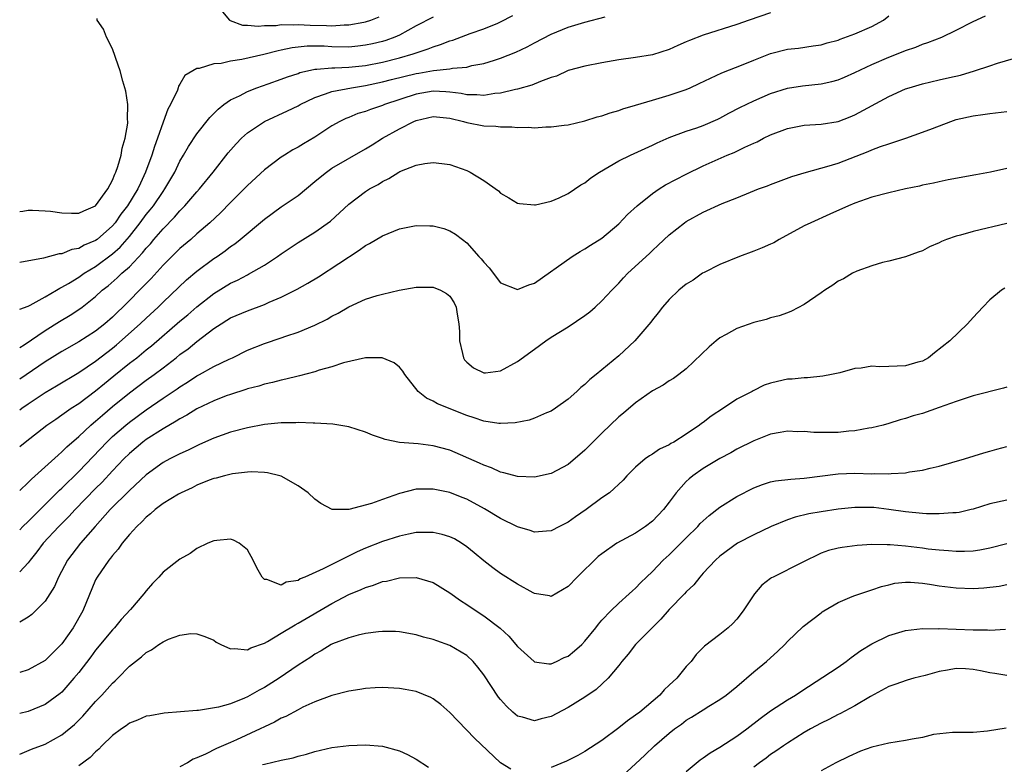
# Model space of a CAD drawing. Units: inches. Extents: x 2586000 to 2589000, y 1488000 to 1491000.
# Drawn here: x 2586000 to 2586117, y 1488941 to 1489029 of the extents above; entities that cross this region are included whole.
import ezdxf

# ---------------------------------------------------------------- set-up
doc = ezdxf.new("R2010")
doc.units = ezdxf.units.IN
doc.header["$MEASUREMENT"] = 0
doc.layers.add('LD25861488_2ft', color=224, linetype='Continuous')

msp = doc.modelspace()

# ---------------------------------------------------------------- linework, layer by layer
at = {"layer": 'LD25861488_2ft'}
for points, elevation in [([(2586089, 1489029.88), (2586086.48, 1489029), (2586085, 1489028.5), (2586081, 1489027.22), (2586079.4, 1489026.6), (2586079, 1489026.42), (2586077.99, 1489026.01), (2586077, 1489025.53), (2586075, 1489024.9), (2586073, 1489024.58), (2586071, 1489024.29), (2586069, 1489023.94), (2586067, 1489023.56), (2586065, 1489023.02), (2586063.62, 1489022.38), (2586063, 1489022.19), (2586061.73, 1489021.73), (2586060.71, 1489021.29), (2586059, 1489020.82), (2586058.78, 1489020.78), (2586057, 1489020.35), (2586056.3, 1489020.3), (2586055, 1489020.08), (2586054.17, 1489020.17), (2586053, 1489020.16), (2586052.31, 1489020.31), (2586051, 1489020.46), (2586050.5, 1489020.5), (2586049, 1489020.57), (2586047, 1489020.24), (2586043.24, 1489019), (2586043, 1489018.9), (2586041.57, 1489018.43), (2586041, 1489018.19), (2586040.08, 1489017.92), (2586039, 1489017.48), (2586038.64, 1489017.36), (2586037.94, 1489017), (2586037, 1489016.46), (2586035, 1489015.15), (2586033.64, 1489014.36), (2586033, 1489013.95), (2586032.38, 1489013.62), (2586031.37, 1489013), (2586031, 1489012.75), (2586029, 1489011.26), (2586027, 1489009.42), (2586026.62, 1489009), (2586025, 1489007.39), (2586023.82, 1489006.18), (2586022.54, 1489005), (2586021, 1489003.66), (2586020.27, 1489003), (2586019, 1489001.93), (2586017, 1488999.96), (2586015.6, 1488998.4), (2586015, 1488997.8), (2586012.22, 1488995), (2586011.59, 1488994.41), (2586011, 1488993.82), (2586010.08, 1488993), (2586009, 1488992.16), (2586007, 1488990.88), (2586005, 1488989.74), (2586003, 1488988.5), (2586000, 1488986.46)], 11740), ([(2586000, 1488994.74), (2586001, 1488995.12), (2586001.23, 1488995.23), (2586003, 1488996.22), (2586004.36, 1488997), (2586004.75, 1488997.25), (2586005, 1488997.34), (2586005.8, 1488997.8), (2586007, 1488998.53), (2586007.65, 1488999), (2586009, 1488999.82), (2586011, 1489001.31), (2586011.9, 1489002.1), (2586013, 1489003.38), (2586014.29, 1489005), (2586015, 1489005.96), (2586015.48, 1489006.52), (2586015.85, 1489007), (2586017, 1489008.71), (2586017.22, 1489009), (2586018.37, 1489011), (2586019, 1489012.28), (2586019.43, 1489013), (2586020, 1489014.01), (2586021, 1489015.53), (2586022.53, 1489017.47), (2586023.53, 1489018.47), (2586024.21, 1489019), (2586025, 1489019.55), (2586026.04, 1489020.04), (2586027, 1489020.55), (2586028.12, 1489021), (2586028.77, 1489021.23), (2586029.45, 1489021.45), (2586031, 1489021.99), (2586031.73, 1489022.27), (2586033, 1489022.69), (2586033.22, 1489022.78), (2586034.1, 1489023), (2586035, 1489023.2), (2586035.2, 1489023.2), (2586037, 1489023.37), (2586037.37, 1489023.37), (2586039, 1489023.44), (2586041, 1489023.64), (2586043, 1489024.03), (2586045, 1489024.53), (2586046.63, 1489025), (2586047, 1489025.14), (2586048.4, 1489025.6), (2586049, 1489025.86), (2586049.89, 1489026.11), (2586051, 1489026.55), (2586051.35, 1489026.65), (2586053.41, 1489027.41), (2586055, 1489027.96), (2586056.66, 1489028.66), (2586057, 1489028.79), (2586058.45, 1489029.55)], 11736), ([(2586000, 1488978.46), (2586000.65, 1488979), (2586003.23, 1488981), (2586004.27, 1488981.73), (2586005, 1488982.21), (2586006.11, 1488983), (2586007, 1488983.57), (2586009, 1488985.07), (2586010.06, 1488985.94), (2586011.17, 1488986.83), (2586013, 1488988.33), (2586013.87, 1488989), (2586015, 1488989.92), (2586015.61, 1488990.39), (2586019, 1488993.33), (2586019.91, 1488994.09), (2586021, 1488995.03), (2586023, 1488996.62), (2586025, 1488997.83), (2586025.81, 1488998.19), (2586027, 1488998.82), (2586027.12, 1488998.88), (2586029, 1488999.97), (2586030.57, 1489001), (2586031, 1489001.31), (2586033, 1489002.65), (2586035, 1489003.87), (2586036.82, 1489005.18), (2586039, 1489007.18), (2586041, 1489008.71), (2586041.47, 1489009), (2586042.47, 1489009.53), (2586043, 1489009.88), (2586043.77, 1489010.23), (2586044.94, 1489011), (2586045.06, 1489011.06), (2586047, 1489011.83), (2586048.02, 1489012.02), (2586049, 1489012.13), (2586050.02, 1489012.02), (2586051, 1489011.89), (2586051.67, 1489011.67), (2586053, 1489011.19), (2586053.4, 1489011), (2586055, 1489010), (2586056.76, 1489008.76), (2586057, 1489008.5), (2586057.96, 1489007.96), (2586059, 1489007.32), (2586059.26, 1489007.26), (2586061, 1489007.1), (2586061.12, 1489007.12), (2586063, 1489007.55), (2586063.94, 1489007.94), (2586065, 1489008.44), (2586066.52, 1489009.48), (2586067, 1489009.73), (2586067.7, 1489010.3), (2586068.72, 1489011), (2586071, 1489012.33), (2586072.39, 1489013), (2586075, 1489014.17), (2586075.55, 1489014.45), (2586077, 1489015.11), (2586079, 1489015.85), (2586080.25, 1489016.25), (2586081, 1489016.52), (2586082.74, 1489017.26), (2586083, 1489017.39), (2586084.04, 1489017.96), (2586085.35, 1489018.65), (2586087, 1489019.45), (2586089, 1489020.29), (2586091, 1489020.93), (2586092.78, 1489021.22), (2586095, 1489021.45), (2586096.26, 1489021.74), (2586097, 1489021.94), (2586097.76, 1489022.24), (2586099, 1489022.79), (2586101, 1489023.73), (2586103, 1489024.62), (2586104.73, 1489025.27), (2586105, 1489025.41), (2586106.2, 1489025.8), (2586107, 1489026.16), (2586107.65, 1489026.35), (2586109.3, 1489027), (2586111, 1489027.83), (2586113, 1489028.85), (2586114.47, 1489029.53)], 11744), ([(2586000, 1488982.81), (2586000.25, 1488983), (2586001, 1488983.54), (2586003, 1488984.86), (2586004.35, 1488985.65), (2586007, 1488987.25), (2586009, 1488988.6), (2586011, 1488990.14), (2586011.47, 1488990.53), (2586014.29, 1488993), (2586015, 1488993.68), (2586016.43, 1488995), (2586017, 1488995.56), (2586019.79, 1488998.21), (2586021, 1488999.26), (2586023, 1489000.75), (2586023.39, 1489001), (2586024.34, 1489001.66), (2586025, 1489002.17), (2586025.5, 1489002.5), (2586026.14, 1489003), (2586029, 1489005.43), (2586031, 1489006.88), (2586033, 1489008.22), (2586035, 1489009.87), (2586035.6, 1489010.4), (2586036.36, 1489011), (2586037, 1489011.45), (2586041, 1489013.75), (2586041.76, 1489014.24), (2586042.99, 1489015), (2586045, 1489016.12), (2586046.73, 1489017), (2586047, 1489017.12), (2586049, 1489017.58), (2586051, 1489017.39), (2586052.61, 1489017), (2586053, 1489016.88), (2586055, 1489016.48), (2586056.42, 1489016.42), (2586057, 1489016.34), (2586058.35, 1489016.34), (2586059, 1489016.27), (2586060.3, 1489016.3), (2586061, 1489016.25), (2586062.35, 1489016.35), (2586063, 1489016.35), (2586064.55, 1489016.55), (2586065, 1489016.59), (2586067, 1489017.06), (2586068.46, 1489017.54), (2586069, 1489017.68), (2586069.97, 1489018.03), (2586071, 1489018.3), (2586071.5, 1489018.5), (2586073, 1489018.91), (2586075, 1489019.52), (2586077, 1489020.12), (2586079, 1489020.8), (2586079.47, 1489021), (2586080.52, 1489021.48), (2586081.86, 1489022.14), (2586083.24, 1489022.76), (2586085.76, 1489023.76), (2586087, 1489024.28), (2586089, 1489025.06), (2586091, 1489025.55), (2586092.3, 1489025.7), (2586094.06, 1489025.94), (2586095, 1489026.09), (2586095.7, 1489026.3), (2586097, 1489026.64), (2586097.25, 1489026.75), (2586099, 1489027.38), (2586101, 1489028.25), (2586102.37, 1489029), (2586103, 1489029.5)], 11742), ([(2586000, 1488990.2), (2586000.54, 1488990.54), (2586003, 1488992.23), (2586004.71, 1488993.29), (2586005.97, 1488994.03), (2586007, 1488994.7), (2586007.42, 1488995), (2586009, 1488996.26), (2586009.79, 1488997), (2586010.47, 1488997.53), (2586011.55, 1488998.45), (2586012.11, 1488999), (2586013, 1488999.78), (2586014.57, 1489001.43), (2586015, 1489001.99), (2586015.49, 1489002.51), (2586015.89, 1489003), (2586017, 1489004.28), (2586018.36, 1489005.64), (2586019, 1489006.41), (2586019.3, 1489006.7), (2586019.58, 1489007), (2586021, 1489008.65), (2586021.33, 1489009), (2586022.95, 1489011), (2586024.72, 1489013.28), (2586025.65, 1489014.35), (2586026.29, 1489015), (2586027, 1489015.64), (2586029, 1489017), (2586031.76, 1489018.24), (2586033, 1489018.86), (2586033.24, 1489019), (2586035, 1489019.85), (2586036.26, 1489020.26), (2586037, 1489020.56), (2586039.34, 1489021), (2586041, 1489021.25), (2586043, 1489021.68), (2586044.05, 1489021.95), (2586047, 1489022.67), (2586047.29, 1489022.71), (2586049.03, 1489023.03), (2586051, 1489023.23), (2586051.3, 1489023.3), (2586053, 1489023.45), (2586053.61, 1489023.61), (2586055, 1489023.86), (2586056.28, 1489024.28), (2586057, 1489024.49), (2586058.8, 1489025.2), (2586060.16, 1489025.84), (2586061, 1489026.32), (2586063, 1489027.34), (2586065, 1489028.16), (2586067, 1489028.77), (2586069.38, 1489029.38)], 11738), ([(2586049, 1489029.34), (2586047, 1489028.31), (2586045, 1489027.23), (2586044.48, 1489027), (2586043.41, 1489026.59), (2586043, 1489026.47), (2586041.81, 1489026.19), (2586041, 1489026.02), (2586040.09, 1489025.91), (2586039, 1489025.81), (2586037, 1489025.85), (2586036.1, 1489025.9), (2586034.08, 1489025.92), (2586032.28, 1489025.72), (2586031, 1489025.44), (2586030.63, 1489025.37), (2586028.93, 1489024.93), (2586026.32, 1489024.32), (2586025, 1489024.14), (2586023.87, 1489023.87), (2586023, 1489023.84), (2586021.28, 1489023.28), (2586021, 1489023.28), (2586019.57, 1489022.43), (2586019, 1489021.41), (2586018.83, 1489021.17), (2586018.8, 1489021), (2586018.7, 1489020.7), (2586017.89, 1489019), (2586017.55, 1489018.45), (2586017, 1489016.9), (2586016.34, 1489015), (2586015.97, 1489014.03), (2586015.66, 1489013), (2586014.93, 1489011), (2586014.3, 1489009.7), (2586014, 1489009), (2586012.78, 1489007), (2586012, 1489006), (2586011.33, 1489005), (2586011, 1489004.61), (2586009.17, 1489003), (2586009, 1489002.87), (2586007.66, 1489002.34), (2586007, 1489001.94), (2586006.17, 1489001.83), (2586005, 1489001.32), (2586004.69, 1489001.31), (2586002.81, 1489000.81), (2586000, 1489000.28)], 11734), ([(2586000, 1489006.31), (2586000.36, 1489006.36), (2586001, 1489006.47), (2586001.53, 1489006.47), (2586003, 1489006.41), (2586003.64, 1489006.36), (2586005, 1489006.17), (2586006.13, 1489006.13), (2586007, 1489006.13), (2586007.59, 1489006.41), (2586009, 1489006.98), (2586010.44, 1489009), (2586011, 1489010.03), (2586011.27, 1489010.73), (2586011.41, 1489011), (2586011.65, 1489011.65), (2586012.04, 1489013), (2586012.16, 1489013.84), (2586012.52, 1489015), (2586012.81, 1489016.81), (2586012.81, 1489017), (2586012.78, 1489017.22), (2586012.8, 1489019), (2586012.57, 1489020.57), (2586012.46, 1489021), (2586012.23, 1489021.77), (2586011.89, 1489023), (2586011.68, 1489023.68), (2586011, 1489025.6), (2586010.28, 1489027), (2586009.94, 1489027.94), (2586009.2, 1489029), (2586009.18, 1489029.18)], 11732), ([(2586024.02, 1489029.98), (2586024.87, 1489029), (2586024.95, 1489028.95), (2586026.42, 1489028.42), (2586027, 1489028.4), (2586028.28, 1489028.28), (2586029, 1489028.38), (2586030.38, 1489028.38), (2586031, 1489028.48), (2586032.44, 1489028.44), (2586033, 1489028.49), (2586034.41, 1489028.41), (2586036.38, 1489028.38), (2586037, 1489028.34), (2586038.45, 1489028.45), (2586039, 1489028.44), (2586040.78, 1489028.78), (2586041, 1489028.81), (2586041.61, 1489029), (2586042.62, 1489029.38)], 11732), ([(2586000, 1488973.25), (2586001, 1488974.21), (2586001.38, 1488974.62), (2586004.54, 1488977.46), (2586005, 1488977.84), (2586005.57, 1488978.43), (2586007, 1488979.65), (2586008.44, 1488981), (2586008.74, 1488981.26), (2586009, 1488981.46), (2586009.8, 1488982.2), (2586011, 1488983.2), (2586013, 1488984.82), (2586015, 1488986.32), (2586015.94, 1488987), (2586017, 1488987.8), (2586018.56, 1488989), (2586019, 1488989.36), (2586019.95, 1488990.05), (2586021, 1488990.93), (2586023, 1488992.44), (2586023.86, 1488993), (2586024.57, 1488993.43), (2586025, 1488993.71), (2586027, 1488994.56), (2586029, 1488995.3), (2586029.56, 1488995.56), (2586031, 1488996.17), (2586032.88, 1488997.12), (2586034.16, 1488997.84), (2586035.4, 1488998.6), (2586040.24, 1489001.76), (2586041, 1489002.3), (2586041.47, 1489002.53), (2586043, 1489003.46), (2586045, 1489004.28), (2586047, 1489004.66), (2586048.63, 1489004.63), (2586049, 1489004.61), (2586050.29, 1489004.29), (2586051, 1489004.04), (2586051.65, 1489003.65), (2586052.49, 1489003), (2586053, 1489002.63), (2586054.42, 1489001), (2586054.7, 1489000.7), (2586055, 1489000.31), (2586055.63, 1488999.63), (2586057, 1488997.88), (2586059, 1488997.07), (2586060.36, 1488997.64), (2586061, 1488997.85), (2586065.5, 1489001), (2586066.43, 1489001.57), (2586067, 1489001.88), (2586067.67, 1489002.33), (2586069, 1489003.17), (2586071, 1489004.85), (2586072.04, 1489005.96), (2586073.17, 1489007), (2586075, 1489008.47), (2586075.79, 1489009), (2586076.53, 1489009.47), (2586079, 1489010.75), (2586081, 1489011.75), (2586083.87, 1489013), (2586084.67, 1489013.33), (2586085.96, 1489013.96), (2586087, 1489014.43), (2586087.4, 1489014.6), (2586088.15, 1489015), (2586089, 1489015.42), (2586091, 1489016.16), (2586093, 1489016.55), (2586095, 1489016.69), (2586097, 1489017), (2586098.44, 1489017.56), (2586099, 1489017.79), (2586103, 1489019.94), (2586105, 1489020.86), (2586105.42, 1489021), (2586107, 1489021.45), (2586109, 1489021.91), (2586110.21, 1489022.21), (2586111.5, 1489022.5), (2586113.18, 1489023), (2586115, 1489023.59), (2586115.91, 1489023.91), (2586119, 1489024.82)], 11746), ([(2586000, 1488968.61), (2586000.38, 1488969), (2586001, 1488969.59), (2586001.7, 1488970.3), (2586002.42, 1488971), (2586004.72, 1488973.28), (2586005, 1488973.52), (2586007, 1488975.49), (2586008.7, 1488977.3), (2586010.33, 1488979), (2586011, 1488979.64), (2586012.57, 1488981), (2586013, 1488981.35), (2586015, 1488982.8), (2586017, 1488984.19), (2586018.68, 1488985.32), (2586019, 1488985.55), (2586019.9, 1488986.1), (2586021, 1488986.84), (2586021.32, 1488987), (2586023, 1488987.94), (2586024.82, 1488988.82), (2586025.22, 1488989), (2586027, 1488989.88), (2586029, 1488990.68), (2586031, 1488991.35), (2586031.55, 1488991.55), (2586033, 1488992.02), (2586035, 1488992.86), (2586036.43, 1488993.57), (2586037, 1488993.93), (2586037.73, 1488994.28), (2586039, 1488995.03), (2586041, 1488995.92), (2586042.37, 1488996.37), (2586043, 1488996.53), (2586044.99, 1488996.99), (2586047, 1488997.35), (2586048.64, 1488997.36), (2586049, 1488997.35), (2586049.88, 1488997), (2586050.6, 1488996.6), (2586051, 1488996.27), (2586051.5, 1488995.5), (2586051.75, 1488995), (2586051.85, 1488994.15), (2586052.06, 1488993), (2586052.11, 1488992.11), (2586052.12, 1488991), (2586052.5, 1488989.5), (2586052.6, 1488989), (2586052.74, 1488988.74), (2586053, 1488988.45), (2586053.79, 1488987.79), (2586055, 1488987.19), (2586055.2, 1488987.2), (2586057, 1488987.44), (2586059, 1488988.53), (2586061, 1488990.02), (2586062.35, 1488991), (2586063, 1488991.45), (2586065, 1488992.65), (2586067, 1488994), (2586067.56, 1488994.44), (2586068.19, 1488995), (2586069, 1488995.75), (2586070.17, 1488997), (2586071, 1488997.85), (2586071.55, 1488998.45), (2586072.09, 1488999), (2586074.65, 1489001.35), (2586075, 1489001.71), (2586075.68, 1489002.32), (2586077, 1489003.54), (2586078.81, 1489005), (2586079, 1489005.13), (2586081, 1489006.26), (2586083.27, 1489007.27), (2586085, 1489007.94), (2586086.62, 1489008.62), (2586087.58, 1489009), (2586088.62, 1489009.38), (2586089, 1489009.54), (2586091.53, 1489010.47), (2586093.26, 1489011), (2586095.65, 1489011.65), (2586097, 1489012.07), (2586100.58, 1489013.42), (2586101, 1489013.63), (2586102.02, 1489014.02), (2586103, 1489014.35), (2586103.51, 1489014.49), (2586105.03, 1489015), (2586107, 1489015.72), (2586108.18, 1489016.18), (2586110.36, 1489017), (2586111, 1489017.22), (2586113, 1489017.68), (2586114.17, 1489017.83), (2586115, 1489017.95), (2586117, 1489018.17)], 11748), ([(2586117, 1489011.41), (2586115.06, 1489011), (2586113.32, 1489010.68), (2586110.06, 1489010.06), (2586109, 1489009.84), (2586108.33, 1489009.67), (2586107, 1489009.43), (2586106.66, 1489009.34), (2586105, 1489009.01), (2586103, 1489008.54), (2586101, 1489008.01), (2586099, 1489007.32), (2586098.23, 1489007), (2586096.01, 1489005.99), (2586093.78, 1489005), (2586093, 1489004.61), (2586090.03, 1489003), (2586089.37, 1489002.63), (2586089, 1489002.45), (2586087.99, 1489002.01), (2586087, 1489001.61), (2586085.32, 1489001), (2586083, 1489000.03), (2586081.11, 1488999.11), (2586080.92, 1488999), (2586079.81, 1488998.19), (2586079, 1488997.71), (2586078.13, 1488997), (2586077, 1488995.91), (2586076.19, 1488995), (2586075.69, 1488994.31), (2586075, 1488993.49), (2586074.8, 1488993.2), (2586072.93, 1488991), (2586071, 1488989.22), (2586068.32, 1488987), (2586067.59, 1488986.41), (2586067, 1488985.82), (2586066.53, 1488985.47), (2586066.05, 1488985), (2586065, 1488984.07), (2586063.51, 1488983), (2586063, 1488982.67), (2586062.46, 1488982.46), (2586061, 1488981.82), (2586060.4, 1488981.6), (2586058.74, 1488981.26), (2586057, 1488981.18), (2586056.81, 1488981.19), (2586055, 1488981.48), (2586053.87, 1488981.87), (2586053, 1488982.15), (2586049.52, 1488983.52), (2586049, 1488983.85), (2586048.21, 1488984.21), (2586047.23, 1488985), (2586045.65, 1488987), (2586045.41, 1488987.41), (2586045, 1488987.87), (2586044.38, 1488988.38), (2586042.98, 1488988.98), (2586041, 1488989), (2586038.38, 1488988.38), (2586037, 1488987.9), (2586035.5, 1488987.5), (2586035, 1488987.33), (2586033.15, 1488986.85), (2586033, 1488986.82), (2586031.55, 1488986.45), (2586031, 1488986.35), (2586029.95, 1488986.05), (2586029, 1488985.86), (2586028.36, 1488985.64), (2586027, 1488985.29), (2586026.79, 1488985.21), (2586025, 1488984.65), (2586024.46, 1488984.46), (2586023, 1488983.9), (2586021, 1488982.94), (2586019.82, 1488982.18), (2586019, 1488981.77), (2586018.54, 1488981.46), (2586017, 1488980.58), (2586015, 1488979.3), (2586014.6, 1488979), (2586013, 1488977.65), (2586012.34, 1488977), (2586011, 1488975.6), (2586009.76, 1488974.24), (2586009, 1488973.49), (2586006.58, 1488971), (2586005.82, 1488970.18), (2586004.65, 1488969), (2586002.8, 1488967), (2586002.03, 1488965.97), (2586001.23, 1488965), (2586001, 1488964.68), (2586000, 1488963.61)], 11750), ([(2586117, 1489004.92), (2586113, 1489003.94), (2586111.52, 1489003.52), (2586111, 1489003.39), (2586109.86, 1489003), (2586109.25, 1489002.76), (2586109, 1489002.61), (2586107.85, 1489002.15), (2586107, 1489001.67), (2586106.49, 1489001.51), (2586105, 1489000.96), (2586103, 1489000.44), (2586102.27, 1489000.27), (2586101, 1488999.88), (2586099.24, 1488999.24), (2586098.73, 1488999), (2586097.66, 1488998.34), (2586097, 1488998.05), (2586096.39, 1488997.61), (2586095.44, 1488997), (2586095, 1488996.7), (2586093, 1488995.29), (2586091.49, 1488994.51), (2586091, 1488994.31), (2586090.03, 1488993.97), (2586089, 1488993.71), (2586088.48, 1488993.52), (2586087, 1488993.16), (2586085, 1488992.44), (2586083.74, 1488991.74), (2586083, 1488991.35), (2586082.54, 1488991), (2586081.71, 1488990.29), (2586079, 1488987.66), (2586078.14, 1488987), (2586077.48, 1488986.52), (2586077, 1488986.25), (2586076.26, 1488985.74), (2586075, 1488985.07), (2586073, 1488983.65), (2586071.57, 1488982.43), (2586071, 1488981.97), (2586069, 1488980.07), (2586067.93, 1488979), (2586067, 1488978.04), (2586065, 1488976.32), (2586063, 1488975.26), (2586061, 1488974.84), (2586059, 1488974.93), (2586057.37, 1488975.37), (2586057, 1488975.43), (2586055.94, 1488975.94), (2586055, 1488976.24), (2586054.51, 1488976.51), (2586051, 1488978.02), (2586049, 1488978.57), (2586047.22, 1488978.78), (2586045, 1488978.95), (2586043.3, 1488979.3), (2586043, 1488979.42), (2586041.83, 1488979.83), (2586041, 1488980.17), (2586039, 1488980.79), (2586037.1, 1488981.1), (2586035, 1488981.24), (2586034.78, 1488981.22), (2586033, 1488981.3), (2586032.74, 1488981.26), (2586031, 1488981.26), (2586029, 1488981.06), (2586027, 1488980.7), (2586025, 1488980.19), (2586023, 1488979.46), (2586021.31, 1488978.69), (2586021, 1488978.56), (2586019.95, 1488978.05), (2586019, 1488977.62), (2586018.6, 1488977.4), (2586017.81, 1488977), (2586017, 1488976.56), (2586015, 1488975.11), (2586013, 1488973.26), (2586010.74, 1488971), (2586008.94, 1488969), (2586007.2, 1488967), (2586005.66, 1488965), (2586004.6, 1488963), (2586004.12, 1488961.88), (2586003.56, 1488961), (2586003, 1488960.15), (2586001.42, 1488958.58), (2586001, 1488958.26), (2586000, 1488957.65)], 11752), ([(2586116.76, 1488997.24), (2586116.39, 1488997), (2586115, 1488995.87), (2586114.14, 1488995), (2586113, 1488993.76), (2586112.33, 1488993), (2586110.26, 1488991), (2586108.44, 1488989.56), (2586107.7, 1488989), (2586107, 1488988.6), (2586106.47, 1488988.47), (2586105, 1488988.02), (2586103.99, 1488987.99), (2586103, 1488987.97), (2586101.91, 1488987.91), (2586101, 1488987.98), (2586099.75, 1488987.75), (2586099, 1488987.7), (2586097.22, 1488987.22), (2586096.23, 1488987), (2586095.2, 1488986.8), (2586093.39, 1488986.61), (2586093, 1488986.63), (2586091.54, 1488986.46), (2586091, 1488986.45), (2586089.81, 1488986.19), (2586089, 1488985.98), (2586088.26, 1488985.74), (2586086.92, 1488985.08), (2586086.8, 1488985), (2586085, 1488984.09), (2586083.42, 1488983), (2586081.95, 1488982.05), (2586081, 1488981.31), (2586080.81, 1488981.19), (2586080.57, 1488981), (2586079, 1488979.93), (2586077.53, 1488979), (2586077.19, 1488978.81), (2586077, 1488978.68), (2586075.85, 1488978.15), (2586075, 1488977.55), (2586074.65, 1488977.35), (2586074.15, 1488977), (2586073, 1488976.01), (2586071.98, 1488975), (2586071.51, 1488974.49), (2586069.9, 1488973), (2586069, 1488972.37), (2586067.15, 1488971), (2586065.87, 1488970.13), (2586065, 1488969.49), (2586063.99, 1488969), (2586063, 1488968.48), (2586062.45, 1488968.45), (2586061, 1488968.33), (2586060.51, 1488968.51), (2586059, 1488968.96), (2586057, 1488969.94), (2586055.1, 1488971.1), (2586053, 1488972.23), (2586052.43, 1488972.43), (2586051, 1488973.02), (2586049, 1488973.43), (2586047, 1488973.4), (2586045, 1488972.91), (2586043, 1488972.21), (2586041.7, 1488971.7), (2586039, 1488970.99), (2586037.02, 1488971.02), (2586035.7, 1488971.7), (2586035, 1488972.24), (2586034.19, 1488973), (2586033, 1488973.83), (2586031, 1488974.94), (2586030.82, 1488975), (2586029.36, 1488975.36), (2586029, 1488975.41), (2586027.48, 1488975.48), (2586027, 1488975.44), (2586025.24, 1488975.24), (2586024.29, 1488975), (2586023.29, 1488974.71), (2586023, 1488974.66), (2586022.47, 1488974.47), (2586021, 1488973.87), (2586020.43, 1488973.57), (2586019.15, 1488973), (2586018.81, 1488972.81), (2586017, 1488971.7), (2586016.06, 1488971), (2586015.52, 1488970.48), (2586015, 1488970.11), (2586014.47, 1488969.53), (2586013.87, 1488969), (2586013, 1488968.03), (2586012.16, 1488967), (2586011.69, 1488966.31), (2586011, 1488965.57), (2586010.76, 1488965.24), (2586010.55, 1488965), (2586009.17, 1488963), (2586009, 1488962.67), (2586007.49, 1488959), (2586006.34, 1488957), (2586005, 1488955.08), (2586003, 1488953.1), (2586001, 1488952.01), (2586000, 1488951.7)], 11754), ([(2586117, 1488985.52), (2586116.62, 1488985.38), (2586113, 1488984.47), (2586111, 1488983.8), (2586109, 1488983.08), (2586107, 1488982.4), (2586105.91, 1488982.09), (2586105, 1488981.79), (2586104.37, 1488981.63), (2586103, 1488981.18), (2586102.33, 1488981), (2586101, 1488980.67), (2586100.63, 1488980.63), (2586099, 1488980.32), (2586098.29, 1488980.29), (2586097, 1488980.15), (2586096.12, 1488980.12), (2586095, 1488980.14), (2586094.12, 1488980.12), (2586093, 1488980.25), (2586092.22, 1488980.22), (2586091, 1488980.28), (2586090.14, 1488980.14), (2586089, 1488979.92), (2586087, 1488979.15), (2586085, 1488978.15), (2586084.28, 1488977.72), (2586083, 1488977.05), (2586081, 1488975.86), (2586079.78, 1488975), (2586079.35, 1488974.65), (2586079, 1488974.31), (2586077.82, 1488973), (2586077, 1488971.88), (2586076.32, 1488971), (2586075, 1488969.63), (2586074.19, 1488969), (2586073, 1488968.2), (2586070.79, 1488967), (2586069, 1488965.77), (2586068.58, 1488965.42), (2586066.09, 1488963), (2586065, 1488961.86), (2586063, 1488960.71), (2586062.78, 1488960.78), (2586061, 1488961.06), (2586060.87, 1488961.13), (2586059, 1488962.16), (2586057, 1488963.43), (2586056.09, 1488964.09), (2586055, 1488964.91), (2586053.87, 1488965.87), (2586053, 1488966.57), (2586052.37, 1488967), (2586051.52, 1488967.52), (2586051, 1488967.76), (2586050.06, 1488968.05), (2586049, 1488968.27), (2586048.29, 1488968.29), (2586047, 1488968.26), (2586046.09, 1488968.09), (2586045, 1488967.85), (2586043, 1488967.2), (2586041, 1488966.42), (2586040.01, 1488965.99), (2586037, 1488964.5), (2586035.97, 1488963.97), (2586033.8, 1488963), (2586033.23, 1488962.77), (2586033, 1488962.6), (2586031.6, 1488962.4), (2586031, 1488962.02), (2586029.31, 1488962.69), (2586029, 1488962.7), (2586028.73, 1488963), (2586028.11, 1488964.11), (2586027.67, 1488965), (2586027, 1488966.22), (2586026.02, 1488967), (2586025.36, 1488967.36), (2586025, 1488967.48), (2586023.35, 1488967.35), (2586023, 1488967.3), (2586022.31, 1488967), (2586021, 1488966.39), (2586020.22, 1488965.78), (2586019, 1488965.13), (2586017, 1488963.56), (2586016.48, 1488963), (2586015.75, 1488962.25), (2586015, 1488961.35), (2586014.73, 1488961), (2586013.15, 1488959.15), (2586012.03, 1488957.97), (2586011.24, 1488957), (2586011, 1488956.76), (2586009, 1488954.32), (2586008.44, 1488953.56), (2586007, 1488951.69), (2586006.43, 1488951), (2586005, 1488949.37), (2586004.8, 1488949.2), (2586003, 1488947.88), (2586001, 1488947.08), (2586000, 1488946.81)], 11756), ([(2586000, 1488942), (2586001.41, 1488942.59), (2586003, 1488943.18), (2586005, 1488944.28), (2586006.49, 1488945.51), (2586007.48, 1488946.52), (2586009, 1488948.25), (2586009.72, 1488949), (2586011, 1488950.42), (2586011.31, 1488950.69), (2586011.64, 1488951), (2586013, 1488952.42), (2586013.72, 1488953), (2586014.45, 1488953.55), (2586015, 1488954.07), (2586015.63, 1488954.37), (2586016.49, 1488955), (2586017, 1488955.33), (2586017.62, 1488955.62), (2586019, 1488956.12), (2586020.29, 1488956.29), (2586021, 1488956.28), (2586021.96, 1488955.96), (2586023, 1488955.51), (2586023.3, 1488955.3), (2586023.84, 1488955), (2586025, 1488954.48), (2586025.45, 1488954.55), (2586027, 1488954.39), (2586027.38, 1488954.62), (2586029, 1488955.17), (2586029.36, 1488955.36), (2586031, 1488956.33), (2586032.65, 1488957.35), (2586033, 1488957.52), (2586037, 1488959.88), (2586039, 1488960.92), (2586040.48, 1488961.52), (2586041, 1488961.77), (2586041.95, 1488962.05), (2586043, 1488962.46), (2586043.47, 1488962.53), (2586045, 1488962.9), (2586047, 1488962.94), (2586049, 1488962.35), (2586051, 1488961.12), (2586052.23, 1488960.23), (2586053, 1488959.75), (2586054.09, 1488959), (2586055, 1488958.4), (2586056.94, 1488956.94), (2586057.99, 1488955.99), (2586059, 1488954.77), (2586060.98, 1488952.98), (2586061, 1488952.96), (2586062.72, 1488952.72), (2586063, 1488952.73), (2586063.63, 1488953), (2586064.55, 1488953.45), (2586065, 1488953.62), (2586065.76, 1488954.24), (2586066.62, 1488955), (2586067, 1488955.39), (2586068.3, 1488957), (2586068.59, 1488957.41), (2586069, 1488957.88), (2586070.07, 1488959), (2586071, 1488959.9), (2586072.24, 1488961), (2586072.63, 1488961.37), (2586073, 1488961.68), (2586073.63, 1488962.37), (2586074.28, 1488963), (2586075, 1488963.66), (2586076.28, 1488965), (2586077, 1488965.64), (2586079, 1488967.65), (2586080.38, 1488969), (2586080.67, 1488969.33), (2586081, 1488969.65), (2586081.71, 1488970.29), (2586083, 1488971.28), (2586085, 1488972.53), (2586087, 1488973.58), (2586088.03, 1488973.97), (2586089, 1488974.28), (2586089.6, 1488974.4), (2586091.4, 1488974.6), (2586093, 1488974.71), (2586097, 1488975.24), (2586099, 1488975.3), (2586101, 1488975.24), (2586101.26, 1488975.26), (2586103, 1488975.23), (2586103.28, 1488975.28), (2586105, 1488975.37), (2586105.47, 1488975.47), (2586107, 1488975.67), (2586107.91, 1488975.91), (2586109, 1488976.14), (2586111.99, 1488977), (2586114.28, 1488977.72), (2586115, 1488977.92), (2586115.83, 1488978.17), (2586117, 1488978.48)], 11758), ([(2586117, 1488972.12), (2586115, 1488971.68), (2586113, 1488971.06), (2586112.78, 1488971), (2586111.34, 1488970.66), (2586111, 1488970.62), (2586110.61, 1488970.61), (2586109, 1488970.48), (2586107.5, 1488970.5), (2586107, 1488970.54), (2586105, 1488970.72), (2586103.01, 1488971.01), (2586101.24, 1488971.24), (2586101, 1488971.26), (2586099, 1488971.26), (2586097, 1488971.03), (2586095, 1488970.72), (2586093.52, 1488970.48), (2586091.9, 1488970.1), (2586091, 1488969.78), (2586089.08, 1488969), (2586087, 1488967.99), (2586085.08, 1488967), (2586083, 1488965.47), (2586082.48, 1488965), (2586081, 1488963.45), (2586080.6, 1488963), (2586079.91, 1488962.09), (2586079, 1488961.25), (2586078.78, 1488961), (2586077, 1488959.14), (2586076, 1488958), (2586074.97, 1488957), (2586073, 1488955), (2586072.13, 1488953.87), (2586071.37, 1488953), (2586071, 1488952.52), (2586069.74, 1488951), (2586068.33, 1488949.67), (2586067, 1488948.78), (2586065, 1488947.53), (2586063, 1488946.48), (2586061.8, 1488946.2), (2586061, 1488945.97), (2586059.61, 1488946.39), (2586059, 1488946.53), (2586058.45, 1488947), (2586057.69, 1488947.69), (2586057, 1488948.47), (2586056.77, 1488948.77), (2586055, 1488951.4), (2586054.32, 1488952.32), (2586053.73, 1488953), (2586053, 1488953.69), (2586051, 1488954.89), (2586049.43, 1488955.43), (2586049, 1488955.6), (2586047.88, 1488955.88), (2586047, 1488956.15), (2586045, 1488956.51), (2586044.53, 1488956.53), (2586043, 1488956.55), (2586042.51, 1488956.51), (2586041, 1488956.31), (2586040.12, 1488956.12), (2586039, 1488955.81), (2586037.07, 1488955.07), (2586036.92, 1488955), (2586035.74, 1488954.26), (2586035, 1488953.87), (2586034.49, 1488953.51), (2586033, 1488952.54), (2586030.74, 1488951), (2586029, 1488949.92), (2586028.39, 1488949.61), (2586027, 1488948.8), (2586026.64, 1488948.64), (2586025, 1488947.99), (2586023.58, 1488947.58), (2586021.19, 1488947.19), (2586021, 1488947.19), (2586017.12, 1488946.88), (2586015.43, 1488946.57), (2586015, 1488946.51), (2586013.98, 1488946.02), (2586013, 1488945.7), (2586012.62, 1488945.38), (2586012.06, 1488945), (2586011, 1488944.23), (2586009.75, 1488943), (2586009.39, 1488942.61), (2586009, 1488942.29), (2586008.37, 1488941.63), (2586007, 1488940.63)], 11760), ([(2586117, 1488966.93), (2586115, 1488966.41), (2586113.82, 1488966.18), (2586113, 1488966.06), (2586111.99, 1488966.01), (2586111, 1488966.01), (2586110.1, 1488966.1), (2586109, 1488966.17), (2586107.69, 1488966.31), (2586107, 1488966.41), (2586105, 1488966.65), (2586103.18, 1488966.82), (2586103, 1488966.83), (2586102.81, 1488966.81), (2586101, 1488966.85), (2586099.25, 1488966.75), (2586097.48, 1488966.52), (2586097, 1488966.42), (2586095.86, 1488966.14), (2586095, 1488965.84), (2586092.74, 1488964.74), (2586089.32, 1488963), (2586089.11, 1488962.89), (2586089, 1488962.81), (2586087.97, 1488962.03), (2586087.09, 1488961), (2586085.74, 1488959), (2586085, 1488957.99), (2586084.52, 1488957.48), (2586083.98, 1488957), (2586083, 1488956.2), (2586081.18, 1488954.82), (2586080.19, 1488953.81), (2586079.58, 1488953), (2586079, 1488952.38), (2586077.9, 1488951), (2586077, 1488950.17), (2586076.38, 1488949.62), (2586075.87, 1488949), (2586073.5, 1488947), (2586073, 1488946.61), (2586072.03, 1488945.97), (2586071, 1488945.11), (2586069, 1488943.64), (2586067, 1488942.33), (2586066.14, 1488941.86), (2586064.82, 1488941.18), (2586063, 1488940.43)], 11762), ([(2586071, 1488939.05), (2586073, 1488940.85), (2586074.11, 1488941.89), (2586075.23, 1488943), (2586077, 1488944.51), (2586077.62, 1488945), (2586078.43, 1488945.57), (2586079, 1488946.02), (2586079.62, 1488946.38), (2586081, 1488947.26), (2586081.68, 1488947.68), (2586083, 1488948.47), (2586083.73, 1488949), (2586085, 1488950.03), (2586087, 1488951.77), (2586088.53, 1488953), (2586089, 1488953.44), (2586089.83, 1488954.17), (2586090.7, 1488955), (2586091, 1488955.38), (2586092.87, 1488957.13), (2586095, 1488958.77), (2586095.12, 1488958.88), (2586095.31, 1488959), (2586097, 1488959.99), (2586098.68, 1488960.68), (2586099, 1488960.83), (2586100.63, 1488961.37), (2586101, 1488961.47), (2586102.14, 1488961.86), (2586103, 1488962.09), (2586103.74, 1488962.26), (2586105, 1488962.4), (2586105.6, 1488962.4), (2586107, 1488962.26), (2586107.84, 1488962.16), (2586109, 1488961.96), (2586111, 1488961.73), (2586113, 1488961.66), (2586114.28, 1488961.72), (2586116.08, 1488961.92), (2586117, 1488962.1)], 11764), ([(2586079, 1488939.94), (2586080.66, 1488941.34), (2586081, 1488941.56), (2586081.83, 1488942.17), (2586083, 1488942.84), (2586085, 1488944.13), (2586086.19, 1488945), (2586087.76, 1488946.24), (2586089, 1488947.13), (2586091, 1488948.43), (2586091.95, 1488949), (2586092.58, 1488949.42), (2586097, 1488952.32), (2586097.96, 1488953), (2586098.54, 1488953.46), (2586099.71, 1488954.29), (2586101, 1488955.08), (2586103, 1488956.06), (2586105, 1488956.68), (2586107, 1488956.89), (2586108.87, 1488956.87), (2586109, 1488956.89), (2586113, 1488956.74), (2586114.73, 1488956.73), (2586115, 1488956.71), (2586116.83, 1488956.83)], 11766), ([(2586117, 1488951.33), (2586115.58, 1488951.58), (2586115, 1488951.64), (2586113.9, 1488951.9), (2586113, 1488952.05), (2586112.11, 1488952.11), (2586111, 1488952.17), (2586109.97, 1488951.97), (2586109, 1488951.81), (2586107.33, 1488951.33), (2586105.98, 1488951), (2586105.21, 1488950.79), (2586103.72, 1488950.28), (2586103, 1488950.02), (2586100.85, 1488948.85), (2586099, 1488947.73), (2586097.22, 1488946.78), (2586097, 1488946.69), (2586095.89, 1488946.11), (2586095, 1488945.7), (2586093.74, 1488945), (2586093, 1488944.57), (2586091, 1488943.32), (2586090.52, 1488943), (2586089.64, 1488942.36), (2586089, 1488941.95), (2586088.46, 1488941.54), (2586087.7, 1488941), (2586087, 1488940.46)], 11768), ([(2586058.21, 1488940.21), (2586057, 1488940.99), (2586053.91, 1488943.91), (2586051, 1488946.95), (2586049.9, 1488947.9), (2586049, 1488948.57), (2586048.72, 1488948.72), (2586047, 1488949.42), (2586045.68, 1488949.68), (2586045, 1488949.78), (2586043, 1488949.91), (2586042.13, 1488949.87), (2586041, 1488949.81), (2586040.32, 1488949.68), (2586039, 1488949.48), (2586037, 1488948.95), (2586035, 1488948.21), (2586033.56, 1488947.56), (2586033, 1488947.28), (2586031.53, 1488946.47), (2586031, 1488946.26), (2586030.2, 1488945.8), (2586029, 1488945.26), (2586028.5, 1488945), (2586025.7, 1488943.7), (2586025, 1488943.39), (2586023.33, 1488942.67), (2586022.01, 1488942.01), (2586021, 1488941.58), (2586020.57, 1488941.43), (2586019.89, 1488941), (2586019, 1488940.49)], 11762), ([(2586116.91, 1488945.09), (2586114.72, 1488944.72), (2586113, 1488944.58), (2586110.57, 1488944.57), (2586108.32, 1488944.32), (2586107, 1488944), (2586105.8, 1488943.8), (2586105, 1488943.62), (2586103, 1488943.3), (2586101, 1488942.82), (2586099.65, 1488942.35), (2586098.26, 1488941.74), (2586096.74, 1488941), (2586095, 1488940.02)], 11770), ([(2586028.77, 1488940.77), (2586029, 1488940.84), (2586031, 1488941.31), (2586032.42, 1488941.58), (2586033, 1488941.77), (2586033.98, 1488942.02), (2586035, 1488942.33), (2586037, 1488942.79), (2586039, 1488943.05), (2586041, 1488943.11), (2586043, 1488942.96), (2586045, 1488942.41), (2586045.95, 1488941.95), (2586047, 1488941.41), (2586048.47, 1488940.47)], 11764)]:
    msp.add_lwpolyline(points, dxfattribs=dict(at, elevation=elevation))

doc.saveas('drawing.dxf')
